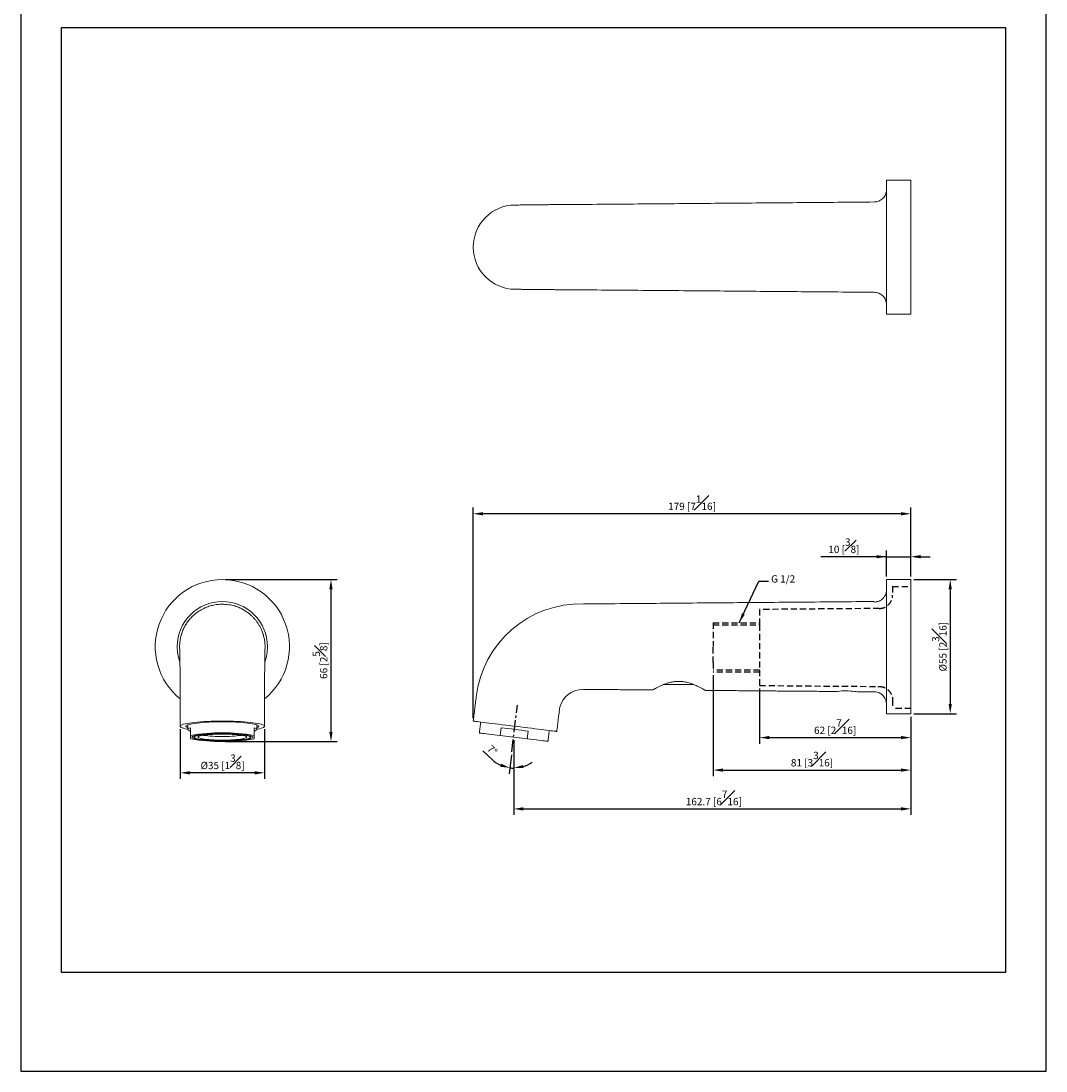
# Model space of a CAD drawing. Units: millimetres. Extents: x -321 to 210, y 0 to 325.
# Drawn here: x 0 to 210, y 0 to 215 of the extents above; entities that cross this region are included whole.
import ezdxf

# ---------------------------------------------------------------- set-up
doc = ezdxf.new("R2010")
doc.units = ezdxf.units.MM
doc.linetypes.add('CENTER', pattern=[2, 1.25, -0.25, 0.25, -0.25])
doc.linetypes.add('HIDDEN', pattern=[0.375, 0.25, -0.125])
for name, color, linetype in [('A2', 1, 'CENTER'), ('A3', 3, 'HIDDEN'), ('DIM', 6, 'Continuous')]:
    doc.layers.add(name, color=color, linetype=linetype)
doc.layers.add('圖紙邊界', color=255, linetype='Continuous', plot=False)
doc.styles.add('勝泰-1.5', font='simplex.shx', dxfattribs={"height": 1.5, "bigfont": 'chineset.shx'})
doc.dimstyles.new('比例1／2', dxfattribs={"dimtxt": 1.5, "dimasz": 2, "dimexe": 1.25, "dimexo": 0.625, "dimgap": 0.5, "dimtad": 1, "dimdec": 0, "dimlfac": 2, "dimdsep": 46, "dimtxsty": '勝泰-1.5', "dimcen": 2.5, "dimadec": 0, "dimazin": 0, "dimtfac": 1, "dimtdec": 0, "dimtmove": 0, "dimatfit": 3, "dimfxl": 0, "dimfrac": 1, "dimarcsym": 0})

# ---------------------------------------------------------------- blocks, each defined once
blk = doc.blocks.new('*D348')
at = {"layer": 'Defpoints', "color": 0}
for p in [(182.3, 100.69), (182.3, 73.19), (190.38, 73.19)]:
    blk.add_point(p, dxfattribs=at)
at = {"layer": 'DIM', "color": 0, "lineweight": -2}
for p, q in [((182.93, 100.69), (191.63, 100.69)), ((190.38, 98.69), (190.38, 75.19)), ((182.93, 73.19), (191.63, 73.19))]:
    blk.add_line(p, q, dxfattribs=at)
at = {"layer": 'DIM', "color": 0}
for points in [[(190.71, 98.69), (190.05, 98.69), (190.38, 100.69)], [(190.05, 75.19), (190.71, 75.19), (190.38, 73.19)]]:
    blk.add_solid(points, dxfattribs=at)
at = {"layer": 'DIM', "color": 0, "insert": (188.13, 86.94), "char_height": 1.5, "attachment_point": 5, "rotation": 90, "style": '勝泰-1.5'}
blk.add_mtext('{%%C55 [2{\\H1.000000x;\\S3#16;}]}', dxfattribs=at)
blk = doc.blocks.new('*D349')
at = {"layer": 'Defpoints', "color": 0}
for p in [(182.3, 105.36), (177.3, 100.69), (182.3, 100.69)]:
    blk.add_point(p, dxfattribs=at)
at = {"layer": 'DIM', "color": 0, "lineweight": -2}
for p, q in [((177.3, 101.31), (177.3, 106.61)), ((182.3, 101.31), (182.3, 106.61)), ((177.3, 105.36), (163.88, 105.36)), ((175.3, 105.36), (173.3, 105.36)), ((177.3, 105.36), (182.3, 105.36)), ((184.3, 105.36), (186.3, 105.36))]:
    blk.add_line(p, q, dxfattribs=at)
at = {"layer": 'DIM', "color": 0}
for points in [[(175.3, 105.03), (175.3, 105.7), (177.3, 105.36)], [(184.3, 105.7), (184.3, 105.03), (182.3, 105.36)]]:
    blk.add_solid(points, dxfattribs=at)
at = {"layer": 'DIM', "color": 0, "insert": (168.59, 107.61), "char_height": 1.5, "attachment_point": 5, "style": '勝泰-1.5'}
blk.add_mtext('10 [{\\H1.000000x;\\S3#8;}]', dxfattribs=at)
blk = doc.blocks.new('*D350')
at = {"layer": 'Defpoints', "color": 0}
for p in [(92.65, 114.17), (182.3, 100.69), (92.65, 71.68)]:
    blk.add_point(p, dxfattribs=at)
at = {"layer": 'DIM', "color": 0, "lineweight": -2}
for p, q in [((92.65, 72.3), (92.65, 115.42)), ((180.3, 114.17), (94.65, 114.17)), ((182.3, 101.31), (182.3, 115.42))]:
    blk.add_line(p, q, dxfattribs=at)
at = {"layer": 'DIM', "color": 0}
for points in [[(94.65, 114.5), (94.65, 113.83), (92.65, 114.17)], [(180.3, 113.83), (180.3, 114.5), (182.3, 114.17)]]:
    blk.add_solid(points, dxfattribs=at)
at = {"layer": 'DIM', "color": 0, "insert": (137.48, 116.42), "char_height": 1.5, "attachment_point": 5, "style": '勝泰-1.5'}
blk.add_mtext('179 [7{\\H1.000000x;\\S1#16;}]', dxfattribs=at)
blk = doc.blocks.new('*D351')
at = {"layer": 'Defpoints', "color": 0}
for p in [(32.63, 70.63), (49.88, 70.63), (32.63, 61.09)]:
    blk.add_point(p, dxfattribs=at)
at = {"layer": 'DIM', "color": 0, "lineweight": -2}
for p, q in [((32.63, 70), (32.63, 59.84)), ((49.88, 70), (49.88, 59.84)), ((47.88, 61.09), (34.63, 61.09))]:
    blk.add_line(p, q, dxfattribs=at)
at = {"layer": 'DIM', "color": 0}
for points in [[(34.63, 61.42), (34.63, 60.75), (32.63, 61.09)], [(47.88, 60.75), (47.88, 61.42), (49.88, 61.09)]]:
    blk.add_solid(points, dxfattribs=at)
at = {"layer": 'DIM', "color": 0, "insert": (41.3, 63.34), "char_height": 1.5, "attachment_point": 5, "style": '勝泰-1.5'}
blk.add_mtext('{%%c35 [1{\\H1.000000x;\\S3#8;}]}', dxfattribs=at)
blk = doc.blocks.new('*D352')
at = {"layer": 'Defpoints', "color": 0}
for p in [(182.3, 73.19), (100.94, 68.39), (182.3, 53.7)]:
    blk.add_point(p, dxfattribs=at)
at = {"layer": 'DIM', "color": 0, "lineweight": -2}
for p, q in [((182.3, 72.56), (182.3, 52.45)), ((100.94, 67.77), (100.94, 52.45)), ((102.94, 53.7), (180.3, 53.7))]:
    blk.add_line(p, q, dxfattribs=at)
at = {"layer": 'DIM', "color": 0}
for points in [[(102.94, 54.04), (102.94, 53.37), (100.94, 53.7)], [(180.3, 53.37), (180.3, 54.04), (182.3, 53.7)]]:
    blk.add_solid(points, dxfattribs=at)
at = {"layer": 'DIM', "color": 0, "insert": (141.95, 55.95), "char_height": 1.5, "attachment_point": 5, "style": '勝泰-1.5'}
blk.add_mtext('162.7 [6{\\H1.000000x;\\S7#16;}]', dxfattribs=at)
blk = doc.blocks.new('*D353')
at = {"layer": 'Defpoints', "color": 0}
for p in [(41.25, 100.69), (41.25, 67.48), (63.51, 67.48)]:
    blk.add_point(p, dxfattribs=at)
at = {"layer": 'DIM', "color": 0, "lineweight": -2}
for p, q in [((41.88, 100.69), (64.76, 100.69)), ((63.51, 98.69), (63.51, 69.48)), ((41.88, 67.48), (64.76, 67.48))]:
    blk.add_line(p, q, dxfattribs=at)
at = {"layer": 'DIM', "color": 0}
for points in [[(63.84, 98.69), (63.17, 98.69), (63.51, 100.69)], [(63.17, 69.48), (63.84, 69.48), (63.51, 67.48)]]:
    blk.add_solid(points, dxfattribs=at)
at = {"layer": 'DIM', "color": 0, "insert": (61.26, 84.09), "char_height": 1.5, "attachment_point": 5, "rotation": 90, "style": '勝泰-1.5'}
blk.add_mtext('66 [2{\\H1.000000x;\\S5#8;}]', dxfattribs=at)
blk = doc.blocks.new('*D354')
at = {"layer": 'Defpoints', "color": 0}
for p in [(101.7, 74.97), (100.94, 67.77), (100.57, 65.42), (100.94, 65.41), (100.69, 62.07)]:
    blk.add_point(p, dxfattribs=at)
at = {"layer": 'DIM', "color": 0, "lineweight": -2}
for p, q in [((96.59, 63.76), (94.59, 65.59)), ((100.5, 64.8), (100.04, 60.87)), ((100.94, 64.79), (100.94, 60.82))]:
    blk.add_line(p, q, dxfattribs=at)
for start, end in [(227.5619, 245.4136), (287.8517, 305.7034), (263.2653, 270)]:
    blk.add_arc((100.94, 68.51), 6.45, start, end, dxfattribs=at)
at = {"layer": 'DIM', "color": 0}
for points in [[(98.17, 62.33), (98.35, 62.97), (100.18, 62.11)], [(102.86, 62.71), (102.97, 62.05), (100.94, 62.07)]]:
    blk.add_solid(points, dxfattribs=at)
at = {"layer": 'DIM', "color": 0, "insert": (96.43, 65.59), "char_height": 1.5, "attachment_point": 5, "rotation": 317.5619, "style": '勝泰-1.5'}
blk.add_mtext('7%%d', dxfattribs=at)
blk = doc.blocks.new('*D355')
at = {"layer": 'Defpoints', "color": 0}
for p in [(141.81, 81.72), (182.3, 73.19), (182.3, 61.65)]:
    blk.add_point(p, dxfattribs=at)
at = {"layer": 'DIM', "color": 0, "lineweight": -2}
for p, q in [((141.81, 81.09), (141.81, 60.4)), ((182.3, 72.56), (182.3, 60.4)), ((143.81, 61.65), (180.3, 61.65))]:
    blk.add_line(p, q, dxfattribs=at)
at = {"layer": 'DIM', "color": 0}
for points in [[(143.81, 61.98), (143.81, 61.32), (141.81, 61.65)], [(180.3, 61.32), (180.3, 61.98), (182.3, 61.65)]]:
    blk.add_solid(points, dxfattribs=at)
at = {"layer": 'DIM', "color": 0, "insert": (162.06, 63.9), "char_height": 1.5, "attachment_point": 5, "style": '勝泰-1.5'}
blk.add_mtext('81 [3{\\H1.000000x;\\S3#16;}]', dxfattribs=at)
blk = doc.blocks.new('*D356')
at = {"layer": 'Defpoints', "color": 0}
for p in [(151.31, 78.98), (182.3, 73.19), (182.3, 68.3)]:
    blk.add_point(p, dxfattribs=at)
at = {"layer": 'DIM', "color": 0, "lineweight": -2}
for p, q in [((151.31, 78.35), (151.31, 67.05)), ((182.3, 72.56), (182.3, 67.05)), ((153.31, 68.3), (180.3, 68.3))]:
    blk.add_line(p, q, dxfattribs=at)
at = {"layer": 'DIM', "color": 0}
for points in [[(153.31, 68.64), (153.31, 67.97), (151.31, 68.3)], [(180.3, 67.97), (180.3, 68.64), (182.3, 68.3)]]:
    blk.add_solid(points, dxfattribs=at)
at = {"layer": 'DIM', "color": 0, "insert": (166.81, 70.55), "char_height": 1.5, "attachment_point": 5, "style": '勝泰-1.5'}
blk.add_mtext('62 [2{\\H1.000000x;\\S7#16;}]', dxfattribs=at)

msp = doc.modelspace()

# ---------------------------------------------------------------- linework, layer by layer
at = {"color": 7, "linetype": 'Continuous', "lineweight": 15}
for p, q in [((177.304, 182.537), (177.304, 168.787)), ((182.304, 182.537), (182.304, 168.787)), ((115.213, 177.497), (115.213, 177.537)), ((177.304, 168.787), (177.304, 155.037)), ((182.304, 168.787), (182.304, 155.037)), ((115.213, 160.037), (115.213, 160.078)), ((177.304, 100.686), (177.304, 73.186)), ((182.304, 100.686), (182.304, 73.186)), ((32.543, 87.773), (32.502, 86.936)), ((32.502, 86.936), (32.543, 86.098)), ((50.002, 86.936), (49.962, 87.773)), ((49.962, 86.098), (50.002, 86.936)), ((137.849, 79.165), (131.59, 79.165)), ((34.752, 68.735), (34.752, 70.323)), ((47.752, 70.323), (47.752, 68.735)), ((98.36, 70.323), (98.165, 68.735)), ((103.711, 68.054), (103.906, 69.642)), ((34.752, 68.054), (34.752, 68.735)), ((35.502, 68.612), (35.263, 68.612)), ((35.508, 68.673), (35.435, 68.673)), ((35.508, 68.695), (35.508, 68.673)), ((46.997, 68.673), (46.997, 68.695)), ((46.997, 68.673), (47.069, 68.673)), ((47.002, 68.612), (47.242, 68.612)), ((47.752, 68.735), (47.752, 68.054)), ((98.165, 68.735), (103.711, 68.054))]:
    msp.add_line(p, q, dxfattribs=at)
at = {"color": 7, "linetype": 'Continuous', "lineweight": 15, "flags": 128}
for points in [[(48.327, 70.027), (48.451, 70.049), (48.848, 70.13), (49.183, 70.215), (49.455, 70.303), (49.661, 70.394), (49.799, 70.487), (49.869, 70.581), (49.869, 70.675), (49.799, 70.769), (49.661, 70.862), (49.455, 70.953), (49.183, 71.041), (48.848, 71.126), (48.451, 71.207), (47.996, 71.283), (47.486, 71.354), (46.927, 71.419), (46.322, 71.478), (45.676, 71.53), (44.995, 71.575), (44.283, 71.612), (43.547, 71.641), (42.792, 71.662), (42.026, 71.675), (41.252, 71.679), (40.479, 71.675), (39.712, 71.662), (38.958, 71.641), (38.222, 71.612), (37.51, 71.575), (36.829, 71.53), (36.183, 71.478), (35.578, 71.419), (35.018, 71.354), (34.509, 71.283), (34.054, 71.207), (33.657, 71.126), (33.321, 71.041), (33.05, 70.953), (32.844, 70.862), (32.705, 70.769), (32.636, 70.675), (32.636, 70.581), (32.705, 70.487), (32.844, 70.394), (33.05, 70.303), (33.321, 70.215), (33.657, 70.13), (34.054, 70.049), (34.177, 70.027)], [(34.177, 70.325), (34.165, 70.329), (33.964, 70.412), (33.829, 70.498), (33.761, 70.584), (33.761, 70.671), (33.829, 70.758), (33.964, 70.843), (34.165, 70.927), (34.43, 71.008), (34.757, 71.085), (35.143, 71.158), (35.584, 71.226), (36.077, 71.289), (36.616, 71.346), (37.198, 71.397), (37.816, 71.44), (38.465, 71.476), (39.139, 71.505), (39.833, 71.525), (40.539, 71.538), (41.252, 71.542), (41.965, 71.538), (42.672, 71.525), (43.365, 71.505), (44.04, 71.476), (44.689, 71.44), (45.307, 71.397), (45.889, 71.346), (46.428, 71.289), (46.92, 71.226), (47.362, 71.158), (47.748, 71.085), (48.075, 71.008), (48.34, 70.927), (48.541, 70.843), (48.676, 70.758), (48.744, 70.671), (48.744, 70.584), (48.676, 70.498), (48.541, 70.412), (48.34, 70.329), (48.327, 70.325)], [(109.773, 69.577), (109.739, 69.581), (109.635, 69.594), (109.464, 69.615), (109.227, 69.644), (108.925, 69.681), (108.561, 69.725), (108.138, 69.777), (107.659, 69.836), (107.128, 69.901), (106.55, 69.972), (105.928, 70.049), (105.269, 70.13), (104.577, 70.215), (103.858, 70.303), (103.117, 70.394), (102.361, 70.487), (101.596, 70.581), (100.828, 70.675), (100.063, 70.769), (99.307, 70.862), (98.567, 70.953), (97.848, 71.041), (97.156, 71.126), (96.496, 71.207), (95.875, 71.283), (95.296, 71.354), (94.765, 71.419), (94.287, 71.478), (93.863, 71.53), (93.499, 71.575), (93.197, 71.612), (92.96, 71.641), (92.789, 71.662), (92.686, 71.675), (92.652, 71.679)], [(34.752, 70.323), (34.503, 70.241), (34.323, 70.156), (34.214, 70.07), (34.177, 69.983), (34.214, 69.895), (34.323, 69.809), (34.503, 69.724), (34.752, 69.642)], [(47.502, 68.395), (47.468, 68.474), (47.366, 68.553), (47.196, 68.63), (46.962, 68.704), (46.665, 68.775), (46.309, 68.842), (45.897, 68.904), (45.434, 68.961), (44.926, 69.011), (44.377, 69.054), (43.794, 69.09), (43.184, 69.119), (42.552, 69.14), (41.906, 69.152), (41.252, 69.156), (40.599, 69.152), (39.953, 69.14), (39.321, 69.119), (38.71, 69.09), (38.127, 69.054), (37.579, 69.011), (37.07, 68.961), (36.608, 68.904), (36.196, 68.842), (35.84, 68.775), (35.543, 68.704), (35.308, 68.63), (35.139, 68.553), (35.037, 68.474), (35.002, 68.395), (35.037, 68.315), (35.139, 68.236), (35.308, 68.159), (35.543, 68.085), (35.84, 68.014), (36.196, 67.947), (36.608, 67.885), (37.07, 67.829), (37.579, 67.778), (38.127, 67.735), (38.71, 67.699), (39.321, 67.67), (39.953, 67.65), (40.599, 67.637), (41.252, 67.633), (41.906, 67.637), (42.552, 67.65), (43.184, 67.67), (43.794, 67.699), (44.377, 67.735), (44.926, 67.778), (45.434, 67.829), (45.897, 67.885), (46.309, 67.947), (46.665, 68.014), (46.962, 68.085), (47.196, 68.159), (47.366, 68.236), (47.468, 68.315), (47.502, 68.395)], [(41.252, 67.694), (41.885, 67.698), (42.51, 67.711), (43.119, 67.732), (43.706, 67.761), (44.263, 67.798), (44.784, 67.842), (45.262, 67.892), (45.691, 67.949), (46.066, 68.011), (46.383, 68.078), (46.637, 68.149), (46.826, 68.223), (46.948, 68.298), (47, 68.375), (46.983, 68.452), (46.896, 68.529), (46.74, 68.604), (46.518, 68.676), (46.232, 68.745), (45.886, 68.81), (45.483, 68.869), (45.029, 68.923), (44.529, 68.97), (43.989, 69.011), (43.416, 69.044), (42.817, 69.069), (42.199, 69.086), (41.569, 69.094), (40.936, 69.094), (40.306, 69.086), (39.688, 69.069), (39.089, 69.044), (38.516, 69.011), (37.976, 68.97), (37.476, 68.923), (37.022, 68.869), (36.619, 68.81), (36.273, 68.745), (35.987, 68.676), (35.765, 68.604), (35.609, 68.529), (35.522, 68.452), (35.505, 68.375), (35.557, 68.298), (35.678, 68.223), (35.867, 68.149), (36.122, 68.078), (36.439, 68.011), (36.814, 67.949), (37.243, 67.892), (37.721, 67.842), (38.241, 67.798), (38.798, 67.761), (39.385, 67.732), (39.995, 67.711), (40.62, 67.698), (41.252, 67.694)], [(41.252, 67.785), (41.844, 67.79), (42.427, 67.802), (42.993, 67.823), (43.536, 67.852), (44.046, 67.889), (44.516, 67.933), (44.942, 67.983), (45.315, 68.039), (45.631, 68.1), (45.886, 68.166), (46.076, 68.234), (46.198, 68.305), (46.25, 68.377), (46.233, 68.449), (46.145, 68.52), (45.989, 68.59), (45.766, 68.657), (45.48, 68.72), (45.135, 68.779), (44.735, 68.832), (44.286, 68.879), (43.795, 68.919), (43.268, 68.952), (42.713, 68.977), (42.137, 68.994), (41.549, 69.003), (40.956, 69.003), (40.368, 68.994), (39.792, 68.977), (39.237, 68.952), (38.71, 68.919), (38.218, 68.879), (37.77, 68.832), (37.37, 68.779), (37.024, 68.72), (36.738, 68.657), (36.516, 68.59), (36.36, 68.52), (36.272, 68.449), (36.255, 68.377), (36.307, 68.305), (36.429, 68.234), (36.619, 68.166), (36.874, 68.1), (37.19, 68.039), (37.563, 67.983), (37.988, 67.933), (38.459, 67.889), (38.969, 67.852), (39.511, 67.823), (40.078, 67.802), (40.661, 67.79), (41.252, 67.785)], [(47.752, 69.642), (48.002, 69.724), (48.182, 69.809), (48.291, 69.895), (48.327, 69.983), (48.291, 70.07), (48.182, 70.156), (48.002, 70.241), (47.752, 70.323)], [(98.165, 68.735), (97.527, 68.813), (96.924, 68.887), (96.362, 68.957), (95.847, 69.02), (95.384, 69.077), (94.978, 69.126), (94.633, 69.169), (94.352, 69.203), (94.14, 69.229), (93.997, 69.247), (93.925, 69.256), (93.916, 69.257)], [(103.906, 69.642), (103.238, 69.724), (102.549, 69.809), (101.844, 69.895), (101.133, 69.983), (100.422, 70.07), (99.717, 70.156), (99.028, 70.241), (98.36, 70.323)], [(107.96, 67.532), (107.951, 67.533), (107.879, 67.542), (107.736, 67.56), (107.524, 67.586), (107.243, 67.62), (106.898, 67.663), (106.493, 67.713), (106.03, 67.769), (105.514, 67.833), (104.952, 67.902), (104.349, 67.976), (103.711, 68.054)]]:
    msp.add_lwpolyline(points, dxfattribs=at)
at = {"color": 7, "linetype": 'Continuous', "lineweight": 15}
for centre, radius, start, end in [((101.264, 168.787), 8.625, 90.34038, 269.65962), ((41.252, 86.936), 13.75, 90, 231.05424), ((41.252, 86.936), 13.75, 308.98885, 90), ((41.252, 86.936), 9.25, 360, 180), ((41.252, 86.936), 9.25, 180, 199.53468), ((41.252, 86.936), 9.25, 340.00099, 360), ((168.978, 68.622), 9.279, 78.64842, 100.39046), ((41.252, 31.952), 37.353, 79.97852, 100.02148), ((41.252, 104.837), 37.353, 259.97852, 280.02148), ((35.593, 68.642), 0.0902, 160.00277, 179.75971), ((40.914, 96.041), 27.514, 262.43895, 270.70497), ((41.591, 96.041), 27.514, 269.29503, 277.56105), ((46.912, 68.642), 0.0902, 0.24029, 19.99723)]:
    msp.add_arc(centre, radius, start, end, dxfattribs=at)
for points, degree in [([(182.304, 182.537), (177.304, 182.537)], 1), ([(101.688, 177.412), (101.212, 177.412)], 1), ([(174.825, 178.037), (115.211, 177.537)], 1), ([(101.212, 160.162), (101.681, 160.162)], 1), ([(115.211, 160.037), (174.825, 159.537)], 1), ([(177.304, 155.037), (182.304, 155.037)], 1), ([(182.304, 100.686), (177.304, 100.686)], 1), ([(115.213, 95.686), (104.069, 95.993), (94.53, 87.717), (93.261, 76.642)], 3), ([(174.825, 96.186), (115.211, 95.686)], 1), ([(33.516, 91.023), (33.452, 90.887)], 1), ([(32.543, 87.773), (32.6, 88.363), (32.716, 88.946), (32.89, 89.512)], 3), ([(32.889, 89.474), (32.854, 89.356)], 1), ([(32.955, 89.693), (32.89, 89.512)], 1), ([(49.712, 89.126), (49.621, 89.485)], 1), ([(32.543, 86.098), (32.538, 85.931)], 1), ([(49.967, 85.931), (49.962, 86.098)], 1), ([(134.35, 79.815), (134.603, 79.815), (134.856, 79.815), (135.109, 79.815)], 3), ([(115.213, 78.186), (112.967, 78.194), (110.99, 76.701), (110.382, 74.539)], 3), ([(115.211, 78.186), (129.438, 78.067)], 1), ([(140.179, 77.976), (167.304, 77.749)], 1), ([(170.804, 77.72), (174.825, 77.686)], 1), ([(32.627, 75.591), (32.627, 70.628)], 1), ([(49.877, 70.628), (49.877, 75.591)], 1), ([(93.261, 76.643), (92.652, 71.679)], 1), ([(109.773, 69.577), (110.384, 74.554)], 1), ([(177.304, 73.186), (182.304, 73.186)], 1), ([(94.19, 71.49), (93.916, 69.257)], 1), ([(34.177, 70.931), (34.177, 69.983)], 1), ([(48.327, 69.983), (48.327, 70.931)], 1), ([(107.96, 67.532), (108.235, 69.766)], 1), ([(35.502, 68.643), (35.502, 68.395)], 1), ([(47.002, 68.395), (47.002, 68.643)], 1)]:
    msp.add_open_spline(points, degree=degree, dxfattribs=at)
for points, knots in [([(174.825, 178.037), (175.119, 178.04), (175.434, 178.096), (175.892, 178.28), (176.042, 178.359), (176.325, 178.546), (176.459, 178.655), (176.7, 178.899), (176.808, 179.033), (176.993, 179.318), (177.07, 179.468), (177.251, 179.928), (177.304, 180.244), (177.304, 180.537)], [0, 0, 0, 0, 0.25, 0.25, 0.375, 0.375, 0.5, 0.5, 0.625, 0.625, 0.75, 0.75, 1, 1, 1, 1]), ([(115.213, 177.538), (114.825, 177.535), (114.067, 177.531), (113.004, 177.524), (112.084, 177.518), (111.338, 177.513), (110.427, 177.506), (109.302, 177.499), (108.173, 177.49), (107.238, 177.483), (106.432, 177.476), (105.538, 177.468), (104.713, 177.46), (103.98, 177.452), (103.352, 177.444), (102.755, 177.435), (102.216, 177.426), (101.75, 177.416), (101.554, 177.408), (101.452, 177.405)], [0, 0, 0, 0, 0.0599775, 0.1172211, 0.1653119, 0.2045701, 0.2361209, 0.3127967, 0.391139, 0.4335743, 0.4849113, 0.5454741, 0.6154464, 0.6674849, 0.7239859, 0.7851473, 0.8512477, 0.9226804, 1, 1, 1, 1]), ([(101.452, 160.17), (101.547, 160.167), (101.73, 160.16), (102.139, 160.15), (102.6, 160.142), (103.1, 160.134), (103.617, 160.127), (104.204, 160.12), (104.849, 160.113), (105.54, 160.107), (106.197, 160.101), (106.861, 160.095), (107.555, 160.089), (108.278, 160.084), (109.046, 160.078), (109.915, 160.072), (110.951, 160.065), (112.039, 160.057), (113.137, 160.05), (114.163, 160.044), (114.866, 160.039), (115.213, 160.037)], [0, 0, 0, 0, 0.06997921, 0.13423278, 0.19323711, 0.24733684, 0.29678134, 0.3417514, 0.40108549, 0.45094304, 0.49497437, 0.53882631, 0.5826086, 0.62635792, 0.67011287, 0.71713788, 0.7738172, 0.84060327, 0.89099456, 0.94633014, 1, 1, 1, 1]), ([(174.825, 159.537), (175.119, 159.535), (175.434, 159.479), (175.892, 159.294), (176.042, 159.216), (176.325, 159.029), (176.459, 158.92), (176.7, 158.676), (176.808, 158.542), (176.993, 158.257), (177.07, 158.107), (177.251, 157.647), (177.304, 157.331), (177.304, 157.037)], [0, 0, 0, 0, 0.25, 0.25, 0.375, 0.375, 0.5, 0.5, 0.625, 0.625, 0.75, 0.75, 1, 1, 1, 1]), ([(177.312, 98.563), (177.299, 98.369), (177.275, 98.009), (177.109, 97.544), (176.918, 97.201), (176.707, 96.921), (176.436, 96.645), (176.035, 96.361), (175.486, 96.119), (175.059, 96.082), (174.833, 96.063)], [0, 0, 0, 0, 0.1486961, 0.2761549, 0.3759987, 0.4500887, 0.5454236, 0.6723887, 0.8267118, 1, 1, 1, 1]), ([(41.252, 95.641), (40.902, 95.629), (40.215, 95.605), (39.221, 95.421), (38.295, 95.148), (37.358, 94.756), (36.438, 94.236), (35.569, 93.589), (34.841, 92.897), (34.245, 92.187), (33.766, 91.483), (33.343, 90.708), (33.048, 90.035), (32.924, 89.596), (32.889, 89.474)], [0, 0, 0, 0, 0.0922896, 0.1808794, 0.2657973, 0.347069, 0.4497791, 0.5460833, 0.6359942, 0.7195741, 0.7968855, 0.867998, 0.9632507, 1, 1, 1, 1]), ([(49.621, 89.485), (49.589, 89.59), (49.505, 89.836), (49.34, 90.256), (49.112, 90.75), (48.832, 91.271), (48.513, 91.782), (48.156, 92.274), (47.765, 92.742), (47.34, 93.182), (46.864, 93.61), (46.303, 94.045), (45.612, 94.491), (44.762, 94.927), (43.743, 95.302), (42.556, 95.583), (41.701, 95.621), (41.252, 95.641)], [0.05196238, 0.05196238, 0.05196238, 0.05196238, 0.0942831, 0.14348041, 0.19141597, 0.24058392, 0.2909278, 0.34142886, 0.39208208, 0.44288602, 0.49387709, 0.55118706, 0.61934909, 0.69833096, 0.78810742, 0.8886724, 1, 1, 1, 1]), ([(49.962, 87.773), (49.928, 88.068), (49.876, 88.525), (49.755, 88.968), (49.712, 89.126)], [0, 0, 0, 0, 0.6447929, 1, 1, 1, 1]), ([(32.54, 85.923), (32.54, 85.926), (32.536, 85.944), (32.538, 85.849), (32.541, 85.633), (32.546, 85.329), (32.551, 84.999), (32.556, 84.601), (32.561, 84.133), (32.567, 83.584), (32.573, 82.972), (32.579, 82.249), (32.587, 81.355), (32.594, 80.366), (32.602, 79.305), (32.61, 78.2), (32.618, 76.952), (32.624, 76.057), (32.627, 75.59)], [0, 0, 0, 0, 0.0084782, 0.0521763, 0.1006071, 0.1508571, 0.1998003, 0.2474637, 0.3090529, 0.3684395, 0.426534, 0.4929484, 0.5704291, 0.6592373, 0.7335553, 0.8147957, 0.9033976, 1, 1, 1, 1]), ([(49.878, 75.59), (49.881, 76.057), (49.886, 76.952), (49.895, 78.2), (49.902, 79.305), (49.91, 80.366), (49.918, 81.355), (49.926, 82.249), (49.932, 82.972), (49.938, 83.584), (49.944, 84.133), (49.949, 84.601), (49.954, 84.999), (49.959, 85.329), (49.963, 85.633), (49.966, 85.849), (49.969, 85.944), (49.965, 85.926), (49.965, 85.923)], [0, 0, 0, 0, 0.09660235, 0.18520428, 0.26644466, 0.34076273, 0.42957095, 0.50705158, 0.57346601, 0.6315605, 0.69094711, 0.75253632, 0.80019971, 0.84914293, 0.89939295, 0.94782373, 0.99152183, 1, 1, 1, 1]), ([(134.35, 79.815), (134.076, 79.791), (133.519, 79.742), (132.737, 79.562), (132.01, 79.332), (131.332, 79.062), (130.709, 78.772), (130.171, 78.492), (129.749, 78.256), (129.51, 78.115), (129.413, 78.057), (129.435, 78.07), (129.438, 78.072)], [0, 0, 0, 0, 0.1011115, 0.2057066, 0.3066713, 0.409931, 0.5243277, 0.6417788, 0.759741, 0.8821725, 0.9849654, 1, 1, 1, 1]), ([(140.179, 77.976), (140.179, 77.976), (140.145, 77.998), (140.045, 78.058), (140.003, 78.082), (139.904, 78.141), (139.847, 78.175), (139.654, 78.287), (139.498, 78.375), (139.224, 78.524), (139.125, 78.576), (138.919, 78.683), (138.811, 78.737), (138.583, 78.848), (138.464, 78.904), (138.215, 79.017), (138.085, 79.074), (137.681, 79.241), (137.396, 79.347), (136.944, 79.489), (136.788, 79.534), (136.469, 79.617), (136.303, 79.654), (135.803, 79.752), (135.461, 79.796), (135.109, 79.815)], [0, 0, 0, 0, 0.125, 0.125, 0.1875, 0.1875, 0.25, 0.25, 0.375, 0.375, 0.4375, 0.4375, 0.5, 0.5, 0.5625, 0.5625, 0.625, 0.625, 0.75, 0.75, 0.8125, 0.8125, 0.875, 0.875, 1, 1, 1, 1]), ([(174.825, 77.686), (175.019, 77.671), (175.378, 77.644), (175.842, 77.474), (176.184, 77.28), (176.462, 77.067), (176.735, 76.794), (177.017, 76.39), (177.253, 75.839), (177.287, 75.412), (177.304, 75.186)], [0, 0, 0, 0, 0.14869594, 0.27615488, 0.3759988, 0.45008888, 0.5454235, 0.67238871, 0.82671176, 1, 1, 1, 1])]:
    msp.add_open_spline(points, degree=3, knots=knots, dxfattribs=at)
at = {"layer": 'A2', "ltscale": 2}
msp.add_line((100.572, 65.417), (101.7, 74.967), dxfattribs=at)
at = {"layer": 'A3', "ltscale": 5}
for p, q in [((178.562, 99.268), (182.312, 99.268)), ((178.562, 99.268), (178.562, 97.506)), ((175.835, 94.756), (151.312, 94.555)), ((151.312, 94.555), (151.312, 91.418)), ((141.812, 91.818), (151.312, 91.818)), ((141.812, 91.818), (141.812, 86.936)), ((141.812, 91.418), (151.312, 91.418)), ((151.312, 91.418), (151.312, 82.118)), ((141.812, 83.686), (141.812, 86.936)), ((141.812, 83.686), (141.812, 81.718)), ((151.312, 82.118), (141.812, 82.118)), ((151.312, 82.118), (151.312, 78.976)), ((151.312, 81.718), (141.812, 81.718)), ((151.312, 78.976), (175.835, 78.78)), ((178.562, 76.03), (178.562, 74.268)), ((182.312, 74.268), (178.562, 74.268))]:
    msp.add_line(p, q, dxfattribs=at)
at = {"layer": 'A3', "ltscale": 2}
msp.add_line((175.562, 78.783), (175.835, 78.78), dxfattribs=at)
at = {"layer": 'A3', "ltscale": 5}
for points in [[(175.835, 94.756), (176.193, 94.759), (176.55, 94.833), (177.21, 95.111), (177.512, 95.315), (178.017, 95.824), (178.219, 96.128), (178.491, 96.79), (178.562, 97.148), (178.562, 97.506)], [(175.835, 78.78), (176.193, 78.777), (176.55, 78.704), (177.21, 78.426), (177.512, 78.221), (178.017, 77.713), (178.219, 77.409), (178.491, 76.747), (178.562, 76.389), (178.562, 76.03)]]:
    msp.add_open_spline(points, degree=3, knots=[0, 0, 0, 0, 0.25, 0.25, 0.5, 0.5, 0.75, 0.75, 1, 1, 1, 1], dxfattribs=at)
at = {"layer": 'DIM'}
msp.add_line((100.938, 67.77), (100.938, 65.412), dxfattribs=at)
at = {"layer": '圖紙邊界', "ltscale": 10}
for points in [[(0, 0), (210, 0), (210, 297), (0, 297)], [(8.232, 213.75), (8.232, 20.25), (201.768, 20.25), (201.768, 213.75)]]:
    msp.add_lwpolyline(points, close=True, dxfattribs=at)

# ---------------------------------------------------------------- texts
at = {"layer": 'DIM', "insert": (153.672, 99.596), "char_height": 1.5, "attachment_point": 7, "style": '勝泰-1.5'}
msp.add_mtext('{G 1/2}', dxfattribs=at)

# ---------------------------------------------------------------- dimensions: what is measured, and where the dimension line sits
at = {"layer": 'DIM'}
for base, p1, p2, picture, middle in [((92.652, 114.166), (182.304, 100.686), (92.652, 71.679), '*D350', (137.478, 116.416)), ((182.304, 68.303), (151.312, 78.976), (182.304, 73.186), '*D356', (166.808, 70.553))]:
    dim = msp.add_linear_dim(base=base, p1=p1, p2=p2, dimstyle='比例1／2', override={"dimlfac": 2}, dxfattribs=at)
    dim.commit()
    dim.dimension.update_dxf_attribs({"geometry": picture, "text_midpoint": middle})
for base, p1, p2, override, picture, middle in [((182.304, 105.364), (177.304, 100.686), (182.304, 100.686), {"dimlfac": 2}, '*D349', (168.59, 105.364)), ((182.304, 61.651), (141.812, 81.718), (182.304, 73.186), {"dimlfac": 2}, '*D355', (162.058, 61.651)), ((182.304, 53.704), (100.938, 68.395), (182.304, 73.186), {"dimdec": 1, "dimlfac": 2}, '*D352', (141.952, 53.704))]:
    dim = msp.add_linear_dim(base=base, p1=p1, p2=p2, dimstyle='比例1／2', override=override, dxfattribs=at)
    dim.commit()
    dim.dimension.update_dxf_attribs({"geometry": picture, "text_midpoint": middle, "dimtype": 160})
dim = msp.add_linear_dim(base=(63.506, 67.484), p1=(41.252, 100.686), p2=(41.252, 67.484), angle=90, dimstyle='比例1／2', override={"dimlfac": 2}, dxfattribs=at)
dim.commit()
dim.dimension.update_dxf_attribs({"geometry": '*D353', "text_midpoint": (61.256, 84.085)})
dim = msp.add_linear_dim(base=(190.38, 73.186), p1=(182.304, 100.686), p2=(182.304, 73.186), angle=90, text='{%%C<>[]}', dimstyle='比例1／2', override={"dimlfac": 2, "dimtolj": 0}, dxfattribs=at)
dim.commit()
dim.dimension.update_dxf_attribs({"geometry": '*D348', "text_midpoint": (188.13, 86.936)})
dim = msp.add_angular_dim_2l(base=(100.686, 62.073), line1=((100.938, 67.77), (100.938, 65.412)), line2=((100.572, 65.417), (101.7, 74.967)), dimstyle='比例1／2', dxfattribs=at)
dim.commit()
dim.dimension.update_dxf_attribs({"geometry": '*D354', "text_midpoint": (96.432, 65.593)})
dim = msp.add_linear_dim(base=(32.627373051, 61.088170392), p1=(49.877373051, 70.627822081), p2=(32.627373051, 70.627822081), angle=180, text='{%%c<>[]}', dimstyle='比例1／2', override={"dimlfac": 2, "dimtolj": 0}, dxfattribs=at)
dim.commit()
dim.dimension.update_dxf_attribs({"geometry": '*D351', "text_midpoint": (41.297131926, 61.088170392), "dimtype": 161})

# ---------------------------------------------------------------- leaders
at = {"layer": 'DIM', "annotation_type": 0, "has_hookline": 1, "hookline_direction": 0, "text_width": 6.571}
msp.add_leader([(147.13, 91.818), (151.172, 100.346), (153.172, 100.346)], dimstyle='比例1／2', override={"dimtad": 0}, dxfattribs=at)

doc.saveas('drawing.dxf')
